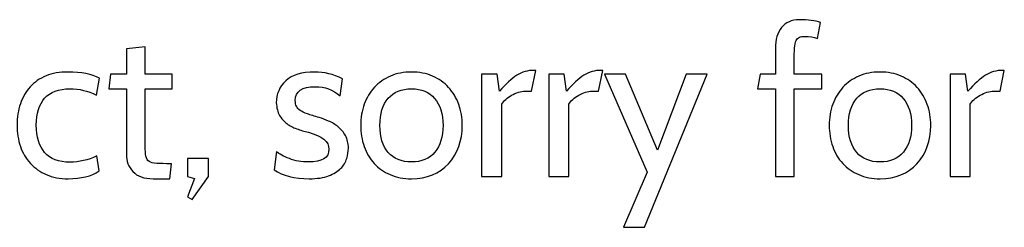
# Model space of a CAD drawing. Units: centimetres. Extents: x -24 to 24.1, y -20.7 to 0.5.
# Drawn here: x 15.7 to 19.7, y -13.1 to -12.2 of the extents above; entities that cross this region are included whole.
import ezdxf

# ---------------------------------------------------------------- set-up
doc = ezdxf.new("R2010")
doc.units = ezdxf.units.CM
doc.header["$MEASUREMENT"] = 0
doc.layers.add('Layer 1', color=7, linetype='Continuous')

msp = doc.modelspace()

# ---------------------------------------------------------------- linework, layer by layer
at = {"layer": 'Layer 1', "color": 250}
for points, knots in [([(18.92499, -12.51255), (18.92499, -12.51255), (18.81323, -12.51255), (18.81323, -12.51255), (18.81323, -12.51255), (18.81323, -12.51255), (18.81323, -12.86815), (18.81323, -12.86815), (18.81323, -12.86815), (18.81323, -12.86815), (18.73703, -12.86815), (18.73703, -12.86815), (18.73703, -12.86815), (18.73703, -12.86815), (18.73703, -12.51255), (18.73703, -12.51255), (18.73703, -12.51255), (18.73703, -12.51255), (18.66507, -12.51255), (18.66507, -12.51255), (18.66507, -12.51255), (18.66507, -12.51255), (18.67523, -12.45328), (18.67523, -12.45328), (18.67523, -12.45328), (18.67523, -12.45328), (18.73703, -12.45328), (18.73703, -12.45328), (18.73703, -12.45328), (18.73703, -12.45328), (18.73703, -12.34829), (18.73703, -12.34829), (18.73703, -12.34829), (18.73703, -12.31386), (18.74536, -12.28606), (18.76201, -12.2649), (18.76201, -12.2649), (18.77866, -12.24373), (18.80251, -12.23315), (18.83355, -12.23315), (18.83355, -12.23315), (18.86968, -12.23315), (18.89847, -12.23682), (18.91991, -12.24415), (18.91991, -12.24415), (18.91991, -12.24415), (18.90806, -12.3085), (18.90806, -12.3085), (18.90806, -12.3085), (18.89169, -12.30342), (18.87476, -12.30088), (18.85726, -12.30088), (18.85726, -12.30088), (18.84767, -12.30088), (18.84005, -12.30187), (18.8344, -12.30384), (18.8344, -12.30384), (18.82876, -12.30582), (18.82438, -12.31034), (18.82128, -12.31739), (18.82128, -12.31739), (18.81817, -12.32445), (18.81606, -12.33475), (18.81493, -12.34829), (18.81493, -12.34829), (18.8138, -12.36184), (18.81323, -12.3799), (18.81323, -12.40248), (18.81323, -12.40248), (18.81323, -12.40248), (18.81323, -12.45328), (18.81323, -12.45328), (18.81323, -12.45328), (18.81323, -12.45328), (18.92499, -12.45328), (18.92499, -12.45328), (18.92499, -12.45328), (18.92499, -12.45328), (18.92499, -12.51255), (18.92499, -12.51255)], [0, 0, 0, 0, 0.047619, 0.047619, 0.047619, 0.047619, 0.0952381, 0.0952381, 0.0952381, 0.0952381, 0.1428571, 0.1428571, 0.1428571, 0.1428571, 0.1904762, 0.1904762, 0.1904762, 0.1904762, 0.2380952, 0.2380952, 0.2380952, 0.2380952, 0.2857143, 0.2857143, 0.2857143, 0.2857143, 0.3333333, 0.3333333, 0.3333333, 0.3333333, 0.3809524, 0.3809524, 0.3809524, 0.3809524, 0.4285714, 0.4285714, 0.4285714, 0.4285714, 0.4761905, 0.4761905, 0.4761905, 0.4761905, 0.5238095, 0.5238095, 0.5238095, 0.5238095, 0.5714286, 0.5714286, 0.5714286, 0.5714286, 0.6190476, 0.6190476, 0.6190476, 0.6190476, 0.6666667, 0.6666667, 0.6666667, 0.6666667, 0.7142857, 0.7142857, 0.7142857, 0.7142857, 0.7619048, 0.7619048, 0.7619048, 0.7619048, 0.8095238, 0.8095238, 0.8095238, 0.8095238, 0.8571429, 0.8571429, 0.8571429, 0.8571429, 0.9047619, 0.9047619, 0.9047619, 0.9047619, 1, 1, 1, 1]), ([(16.28931, -12.81566), (16.28931, -12.81566), (16.28338, -12.87662), (16.28338, -12.87662), (16.28338, -12.87662), (16.28338, -12.87662), (16.2148, -12.87662), (16.2148, -12.87662), (16.2148, -12.87662), (16.17812, -12.87662), (16.15088, -12.86702), (16.1331, -12.84783), (16.1331, -12.84783), (16.11532, -12.82864), (16.10643, -12.80521), (16.10643, -12.77756), (16.10643, -12.77756), (16.10643, -12.77756), (16.10643, -12.51255), (16.10643, -12.51255), (16.10643, -12.51255), (16.10643, -12.51255), (16.03531, -12.51255), (16.03531, -12.51255), (16.03531, -12.51255), (16.03531, -12.51255), (16.04208, -12.45328), (16.04208, -12.45328), (16.04208, -12.45328), (16.04208, -12.45328), (16.10643, -12.45328), (16.10643, -12.45328), (16.10643, -12.45328), (16.10643, -12.45328), (16.10643, -12.35083), (16.10643, -12.35083), (16.10643, -12.35083), (16.10643, -12.35083), (16.18263, -12.34321), (16.18263, -12.34321), (16.18263, -12.34321), (16.18263, -12.34321), (16.18263, -12.45328), (16.18263, -12.45328), (16.18263, -12.45328), (16.18263, -12.45328), (16.29185, -12.45328), (16.29185, -12.45328), (16.29185, -12.45328), (16.29185, -12.45328), (16.29185, -12.51255), (16.29185, -12.51255), (16.29185, -12.51255), (16.29185, -12.51255), (16.18263, -12.51255), (16.18263, -12.51255), (16.18263, -12.51255), (16.18263, -12.51255), (16.18263, -12.73099), (16.18263, -12.73099), (16.18263, -12.73099), (16.18263, -12.75075), (16.1832, -12.76627), (16.18432, -12.77756), (16.18432, -12.77756), (16.18545, -12.78885), (16.1887, -12.79731), (16.19406, -12.80296), (16.19406, -12.80296), (16.19942, -12.8086), (16.20803, -12.81213), (16.21988, -12.81354), (16.21988, -12.81354), (16.23174, -12.81495), (16.24839, -12.81566), (16.26984, -12.81566), (16.26984, -12.81566), (16.26984, -12.81566), (16.28931, -12.81566), (16.28931, -12.81566)], [0, 0, 0, 0, 0.047619, 0.047619, 0.047619, 0.047619, 0.0952381, 0.0952381, 0.0952381, 0.0952381, 0.1428571, 0.1428571, 0.1428571, 0.1428571, 0.1904762, 0.1904762, 0.1904762, 0.1904762, 0.2380952, 0.2380952, 0.2380952, 0.2380952, 0.2857143, 0.2857143, 0.2857143, 0.2857143, 0.3333333, 0.3333333, 0.3333333, 0.3333333, 0.3809524, 0.3809524, 0.3809524, 0.3809524, 0.4285714, 0.4285714, 0.4285714, 0.4285714, 0.4761905, 0.4761905, 0.4761905, 0.4761905, 0.5238095, 0.5238095, 0.5238095, 0.5238095, 0.5714286, 0.5714286, 0.5714286, 0.5714286, 0.6190476, 0.6190476, 0.6190476, 0.6190476, 0.6666667, 0.6666667, 0.6666667, 0.6666667, 0.7142857, 0.7142857, 0.7142857, 0.7142857, 0.7619048, 0.7619048, 0.7619048, 0.7619048, 0.8095238, 0.8095238, 0.8095238, 0.8095238, 0.8571429, 0.8571429, 0.8571429, 0.8571429, 0.9047619, 0.9047619, 0.9047619, 0.9047619, 1, 1, 1, 1]), ([(15.87021, -12.87662), (15.83691, -12.87662), (15.80755, -12.87111), (15.78215, -12.86011), (15.78215, -12.86011), (15.75675, -12.8491), (15.73516, -12.83386), (15.71738, -12.81439), (15.71738, -12.81439), (15.6996, -12.79491), (15.6862, -12.77205), (15.67717, -12.74581), (15.67717, -12.74581), (15.66814, -12.71956), (15.66362, -12.69091), (15.66362, -12.65987), (15.66362, -12.65987), (15.66362, -12.62826), (15.66814, -12.59933), (15.67717, -12.57309), (15.67717, -12.57309), (15.6862, -12.54684), (15.69932, -12.52412), (15.71654, -12.50493), (15.71654, -12.50493), (15.73375, -12.48574), (15.7552, -12.47092), (15.78088, -12.46048), (15.78088, -12.46048), (15.80657, -12.45004), (15.83606, -12.44481), (15.86936, -12.44481), (15.86936, -12.44481), (15.92468, -12.44481), (15.96729, -12.453), (15.99721, -12.46937), (15.99721, -12.46937), (15.99721, -12.46937), (15.98535, -12.53795), (15.98535, -12.53795), (15.98535, -12.53795), (15.95036, -12.52102), (15.91452, -12.51255), (15.87783, -12.51255), (15.87783, -12.51255), (15.83211, -12.51255), (15.79796, -12.52525), (15.77538, -12.55065), (15.77538, -12.55065), (15.7528, -12.57605), (15.74151, -12.61246), (15.74151, -12.65987), (15.74151, -12.65987), (15.74151, -12.70728), (15.7528, -12.74411), (15.77538, -12.77036), (15.77538, -12.77036), (15.79796, -12.79661), (15.83211, -12.80973), (15.87783, -12.80973), (15.87783, -12.80973), (15.91508, -12.80973), (15.95121, -12.80126), (15.9862, -12.78433), (15.9862, -12.78433), (15.9862, -12.78433), (15.99636, -12.84529), (15.99636, -12.84529), (15.99636, -12.84529), (15.96532, -12.86617), (15.92327, -12.87662), (15.87021, -12.87662)], [0, 0, 0, 0, 0.0526316, 0.0526316, 0.0526316, 0.0526316, 0.1052632, 0.1052632, 0.1052632, 0.1052632, 0.1578947, 0.1578947, 0.1578947, 0.1578947, 0.2105263, 0.2105263, 0.2105263, 0.2105263, 0.2631579, 0.2631579, 0.2631579, 0.2631579, 0.3157895, 0.3157895, 0.3157895, 0.3157895, 0.3684211, 0.3684211, 0.3684211, 0.3684211, 0.4210526, 0.4210526, 0.4210526, 0.4210526, 0.4736842, 0.4736842, 0.4736842, 0.4736842, 0.5263158, 0.5263158, 0.5263158, 0.5263158, 0.5789474, 0.5789474, 0.5789474, 0.5789474, 0.6315789, 0.6315789, 0.6315789, 0.6315789, 0.6842105, 0.6842105, 0.6842105, 0.6842105, 0.7368421, 0.7368421, 0.7368421, 0.7368421, 0.7894737, 0.7894737, 0.7894737, 0.7894737, 0.8421053, 0.8421053, 0.8421053, 0.8421053, 0.8947368, 0.8947368, 0.8947368, 0.8947368, 1, 1, 1, 1]), ([(16.84811, -12.87662), (16.78772, -12.87662), (16.7403, -12.86448), (16.70587, -12.84021), (16.70587, -12.84021), (16.70587, -12.84021), (16.71519, -12.76655), (16.71519, -12.76655), (16.71519, -12.76655), (16.72648, -12.77671), (16.74383, -12.78631), (16.76726, -12.79534), (16.76726, -12.79534), (16.79068, -12.80437), (16.8165, -12.80888), (16.84473, -12.80888), (16.84473, -12.80888), (16.90004, -12.80888), (16.9277, -12.79167), (16.9277, -12.75724), (16.9277, -12.75724), (16.9277, -12.72619), (16.90004, -12.70333), (16.84473, -12.68866), (16.84473, -12.68866), (16.82779, -12.6847), (16.81185, -12.68005), (16.79689, -12.67469), (16.79689, -12.67469), (16.78193, -12.66932), (16.76853, -12.66227), (16.75667, -12.65352), (16.75667, -12.65352), (16.74482, -12.64477), (16.73508, -12.63362), (16.72746, -12.62008), (16.72746, -12.62008), (16.71984, -12.60653), (16.71547, -12.5896), (16.71434, -12.56928), (16.71434, -12.56928), (16.71434, -12.53372), (16.72704, -12.50408), (16.75244, -12.48038), (16.75244, -12.48038), (16.77784, -12.45667), (16.81707, -12.44481), (16.87013, -12.44481), (16.87013, -12.44481), (16.90795, -12.44481), (16.94548, -12.45385), (16.98273, -12.47191), (16.98273, -12.47191), (16.98273, -12.47191), (16.97342, -12.54134), (16.97342, -12.54134), (16.97342, -12.54134), (16.94407, -12.5165), (16.9102, -12.50408), (16.87182, -12.50408), (16.87182, -12.50408), (16.8182, -12.50408), (16.79139, -12.52285), (16.79139, -12.56039), (16.79139, -12.56039), (16.79139, -12.56942), (16.7928, -12.57718), (16.79562, -12.58339), (16.79562, -12.58339), (16.79844, -12.5896), (16.80352, -12.59524), (16.81086, -12.60004), (16.81086, -12.60004), (16.8182, -12.60484), (16.82808, -12.60949), (16.84049, -12.61415), (16.84049, -12.61415), (16.85291, -12.61866), (16.86872, -12.62374), (16.88791, -12.62939), (16.88791, -12.62939), (16.89976, -12.63278), (16.9126, -12.63743), (16.92643, -12.64336), (16.92643, -12.64336), (16.94026, -12.64929), (16.9531, -12.65705), (16.96495, -12.66664), (16.96495, -12.66664), (16.97681, -12.67624), (16.98669, -12.68809), (16.99459, -12.7022), (16.99459, -12.7022), (17.00249, -12.71631), (17.00644, -12.73325), (17.00644, -12.753), (17.00644, -12.753), (17.00644, -12.76655), (17.00418, -12.78066), (16.99967, -12.79534), (16.99967, -12.79534), (16.99515, -12.81001), (16.98697, -12.82328), (16.97511, -12.83513), (16.97511, -12.83513), (16.96326, -12.84698), (16.94703, -12.85686), (16.92643, -12.86476), (16.92643, -12.86476), (16.90583, -12.87267), (16.87972, -12.87662), (16.84811, -12.87662)], [0, 0, 0, 0, 0.0344828, 0.0344828, 0.0344828, 0.0344828, 0.0689655, 0.0689655, 0.0689655, 0.0689655, 0.1034483, 0.1034483, 0.1034483, 0.1034483, 0.137931, 0.137931, 0.137931, 0.137931, 0.1724138, 0.1724138, 0.1724138, 0.1724138, 0.2068966, 0.2068966, 0.2068966, 0.2068966, 0.2413793, 0.2413793, 0.2413793, 0.2413793, 0.2758621, 0.2758621, 0.2758621, 0.2758621, 0.3103448, 0.3103448, 0.3103448, 0.3103448, 0.3448276, 0.3448276, 0.3448276, 0.3448276, 0.3793103, 0.3793103, 0.3793103, 0.3793103, 0.4137931, 0.4137931, 0.4137931, 0.4137931, 0.4482759, 0.4482759, 0.4482759, 0.4482759, 0.4827586, 0.4827586, 0.4827586, 0.4827586, 0.5172414, 0.5172414, 0.5172414, 0.5172414, 0.5517241, 0.5517241, 0.5517241, 0.5517241, 0.5862069, 0.5862069, 0.5862069, 0.5862069, 0.6206897, 0.6206897, 0.6206897, 0.6206897, 0.6551724, 0.6551724, 0.6551724, 0.6551724, 0.6896552, 0.6896552, 0.6896552, 0.6896552, 0.7241379, 0.7241379, 0.7241379, 0.7241379, 0.7586207, 0.7586207, 0.7586207, 0.7586207, 0.7931034, 0.7931034, 0.7931034, 0.7931034, 0.8275862, 0.8275862, 0.8275862, 0.8275862, 0.862069, 0.862069, 0.862069, 0.862069, 0.8965517, 0.8965517, 0.8965517, 0.8965517, 0.9310345, 0.9310345, 0.9310345, 0.9310345, 1, 1, 1, 1]), ([(17.41199, -12.81566), (17.37531, -12.8563), (17.32535, -12.87662), (17.26213, -12.87662), (17.26213, -12.87662), (17.22996, -12.87662), (17.20117, -12.87111), (17.17577, -12.86011), (17.17577, -12.86011), (17.15037, -12.8491), (17.12878, -12.834), (17.111, -12.81481), (17.111, -12.81481), (17.09322, -12.79562), (17.07968, -12.77276), (17.07036, -12.74623), (17.07036, -12.74623), (17.06105, -12.7197), (17.05639, -12.6912), (17.05639, -12.66072), (17.05639, -12.66072), (17.05639, -12.62967), (17.06119, -12.60103), (17.07079, -12.57478), (17.07079, -12.57478), (17.08038, -12.54853), (17.09407, -12.52581), (17.11185, -12.50662), (17.11185, -12.50662), (17.12963, -12.48743), (17.15122, -12.47233), (17.17662, -12.46133), (17.17662, -12.46133), (17.20202, -12.45032), (17.23053, -12.44481), (17.26213, -12.44481), (17.26213, -12.44481), (17.29374, -12.44481), (17.32225, -12.45032), (17.34765, -12.46133), (17.34765, -12.46133), (17.37305, -12.47233), (17.39464, -12.48757), (17.41242, -12.50705), (17.41242, -12.50705), (17.4302, -12.52652), (17.44389, -12.54938), (17.45348, -12.57563), (17.45348, -12.57563), (17.46308, -12.60187), (17.46788, -12.63024), (17.46788, -12.66072), (17.46788, -12.66072), (17.46788, -12.7228), (17.44925, -12.77445), (17.41199, -12.81566)], [0, 0, 0, 0, 0.0666667, 0.0666667, 0.0666667, 0.0666667, 0.1333333, 0.1333333, 0.1333333, 0.1333333, 0.2, 0.2, 0.2, 0.2, 0.2666667, 0.2666667, 0.2666667, 0.2666667, 0.3333333, 0.3333333, 0.3333333, 0.3333333, 0.4, 0.4, 0.4, 0.4, 0.4666667, 0.4666667, 0.4666667, 0.4666667, 0.5333333, 0.5333333, 0.5333333, 0.5333333, 0.6, 0.6, 0.6, 0.6, 0.6666667, 0.6666667, 0.6666667, 0.6666667, 0.7333333, 0.7333333, 0.7333333, 0.7333333, 0.8, 0.8, 0.8, 0.8, 0.8666667, 0.8666667, 0.8666667, 0.8666667, 1, 1, 1, 1]), ([(17.7659, -12.43804), (17.7659, -12.43804), (17.74897, -12.52186), (17.74897, -12.52186), (17.74897, -12.52186), (17.74897, -12.52186), (17.72272, -12.52186), (17.72272, -12.52186), (17.72272, -12.52186), (17.71426, -12.52186), (17.70523, -12.52341), (17.69563, -12.52652), (17.69563, -12.52652), (17.68604, -12.52962), (17.67686, -12.53372), (17.66811, -12.5388), (17.66811, -12.5388), (17.65937, -12.54388), (17.65132, -12.54952), (17.64398, -12.55573), (17.64398, -12.55573), (17.63665, -12.56194), (17.63128, -12.56843), (17.6279, -12.5752), (17.6279, -12.5752), (17.6279, -12.5752), (17.6279, -12.86815), (17.6279, -12.86815), (17.6279, -12.86815), (17.6279, -12.86815), (17.54662, -12.86815), (17.54662, -12.86815), (17.54662, -12.86815), (17.54662, -12.86815), (17.54662, -12.45328), (17.54662, -12.45328), (17.54662, -12.45328), (17.54662, -12.45328), (17.60927, -12.45328), (17.60927, -12.45328), (17.60927, -12.45328), (17.60927, -12.45328), (17.61858, -12.52186), (17.61858, -12.52186), (17.61858, -12.52186), (17.64455, -12.49251), (17.66811, -12.4712), (17.68928, -12.45794), (17.68928, -12.45794), (17.71045, -12.44467), (17.73373, -12.43804), (17.75913, -12.43804), (17.75913, -12.43804), (17.75913, -12.43804), (17.7659, -12.43804), (17.7659, -12.43804)], [0, 0, 0, 0, 0.0666667, 0.0666667, 0.0666667, 0.0666667, 0.1333333, 0.1333333, 0.1333333, 0.1333333, 0.2, 0.2, 0.2, 0.2, 0.2666667, 0.2666667, 0.2666667, 0.2666667, 0.3333333, 0.3333333, 0.3333333, 0.3333333, 0.4, 0.4, 0.4, 0.4, 0.4666667, 0.4666667, 0.4666667, 0.4666667, 0.5333333, 0.5333333, 0.5333333, 0.5333333, 0.6, 0.6, 0.6, 0.6, 0.6666667, 0.6666667, 0.6666667, 0.6666667, 0.7333333, 0.7333333, 0.7333333, 0.7333333, 0.8, 0.8, 0.8, 0.8, 0.8666667, 0.8666667, 0.8666667, 0.8666667, 1, 1, 1, 1]), ([(18.03768, -12.43804), (18.03768, -12.43804), (18.02075, -12.52186), (18.02075, -12.52186), (18.02075, -12.52186), (18.02075, -12.52186), (17.9945, -12.52186), (17.9945, -12.52186), (17.9945, -12.52186), (17.98604, -12.52186), (17.97701, -12.52341), (17.96741, -12.52652), (17.96741, -12.52652), (17.95782, -12.52962), (17.94864, -12.53372), (17.93989, -12.5388), (17.93989, -12.5388), (17.93115, -12.54388), (17.9231, -12.54952), (17.91576, -12.55573), (17.91576, -12.55573), (17.90843, -12.56194), (17.90306, -12.56843), (17.89968, -12.5752), (17.89968, -12.5752), (17.89968, -12.5752), (17.89968, -12.86815), (17.89968, -12.86815), (17.89968, -12.86815), (17.89968, -12.86815), (17.8184, -12.86815), (17.8184, -12.86815), (17.8184, -12.86815), (17.8184, -12.86815), (17.8184, -12.45328), (17.8184, -12.45328), (17.8184, -12.45328), (17.8184, -12.45328), (17.88105, -12.45328), (17.88105, -12.45328), (17.88105, -12.45328), (17.88105, -12.45328), (17.89036, -12.52186), (17.89036, -12.52186), (17.89036, -12.52186), (17.91633, -12.49251), (17.93989, -12.4712), (17.96106, -12.45794), (17.96106, -12.45794), (17.98223, -12.44467), (18.00551, -12.43804), (18.03091, -12.43804), (18.03091, -12.43804), (18.03091, -12.43804), (18.03768, -12.43804), (18.03768, -12.43804)], [0, 0, 0, 0, 0.0666667, 0.0666667, 0.0666667, 0.0666667, 0.1333333, 0.1333333, 0.1333333, 0.1333333, 0.2, 0.2, 0.2, 0.2, 0.2666667, 0.2666667, 0.2666667, 0.2666667, 0.3333333, 0.3333333, 0.3333333, 0.3333333, 0.4, 0.4, 0.4, 0.4, 0.4666667, 0.4666667, 0.4666667, 0.4666667, 0.5333333, 0.5333333, 0.5333333, 0.5333333, 0.6, 0.6, 0.6, 0.6, 0.6666667, 0.6666667, 0.6666667, 0.6666667, 0.7333333, 0.7333333, 0.7333333, 0.7333333, 0.8, 0.8, 0.8, 0.8, 0.8666667, 0.8666667, 0.8666667, 0.8666667, 1, 1, 1, 1]), ([(19.31107, -12.81566), (19.27439, -12.8563), (19.22443, -12.87662), (19.16121, -12.87662), (19.16121, -12.87662), (19.12904, -12.87662), (19.10025, -12.87111), (19.07485, -12.86011), (19.07485, -12.86011), (19.04945, -12.8491), (19.02786, -12.834), (19.01008, -12.81481), (19.01008, -12.81481), (18.9923, -12.79562), (18.97876, -12.77276), (18.96944, -12.74623), (18.96944, -12.74623), (18.96013, -12.7197), (18.95547, -12.6912), (18.95547, -12.66072), (18.95547, -12.66072), (18.95547, -12.62967), (18.96027, -12.60103), (18.96987, -12.57478), (18.96987, -12.57478), (18.97946, -12.54853), (18.99315, -12.52581), (19.01093, -12.50662), (19.01093, -12.50662), (19.02871, -12.48743), (19.0503, -12.47233), (19.0757, -12.46133), (19.0757, -12.46133), (19.1011, -12.45032), (19.12961, -12.44481), (19.16121, -12.44481), (19.16121, -12.44481), (19.19282, -12.44481), (19.22133, -12.45032), (19.24673, -12.46133), (19.24673, -12.46133), (19.27213, -12.47233), (19.29372, -12.48757), (19.3115, -12.50705), (19.3115, -12.50705), (19.32928, -12.52652), (19.34297, -12.54938), (19.35256, -12.57563), (19.35256, -12.57563), (19.36216, -12.60187), (19.36696, -12.63024), (19.36696, -12.66072), (19.36696, -12.66072), (19.36696, -12.7228), (19.34833, -12.77445), (19.31107, -12.81566)], [0, 0, 0, 0, 0.0666667, 0.0666667, 0.0666667, 0.0666667, 0.1333333, 0.1333333, 0.1333333, 0.1333333, 0.2, 0.2, 0.2, 0.2, 0.2666667, 0.2666667, 0.2666667, 0.2666667, 0.3333333, 0.3333333, 0.3333333, 0.3333333, 0.4, 0.4, 0.4, 0.4, 0.4666667, 0.4666667, 0.4666667, 0.4666667, 0.5333333, 0.5333333, 0.5333333, 0.5333333, 0.6, 0.6, 0.6, 0.6, 0.6666667, 0.6666667, 0.6666667, 0.6666667, 0.7333333, 0.7333333, 0.7333333, 0.7333333, 0.8, 0.8, 0.8, 0.8, 0.8666667, 0.8666667, 0.8666667, 0.8666667, 1, 1, 1, 1]), ([(19.66498, -12.43804), (19.66498, -12.43804), (19.64805, -12.52186), (19.64805, -12.52186), (19.64805, -12.52186), (19.64805, -12.52186), (19.6218, -12.52186), (19.6218, -12.52186), (19.6218, -12.52186), (19.61334, -12.52186), (19.60431, -12.52341), (19.59471, -12.52652), (19.59471, -12.52652), (19.58512, -12.52962), (19.57594, -12.53372), (19.56719, -12.5388), (19.56719, -12.5388), (19.55845, -12.54388), (19.5504, -12.54952), (19.54306, -12.55573), (19.54306, -12.55573), (19.53573, -12.56194), (19.53036, -12.56843), (19.52698, -12.5752), (19.52698, -12.5752), (19.52698, -12.5752), (19.52698, -12.86815), (19.52698, -12.86815), (19.52698, -12.86815), (19.52698, -12.86815), (19.4457, -12.86815), (19.4457, -12.86815), (19.4457, -12.86815), (19.4457, -12.86815), (19.4457, -12.45328), (19.4457, -12.45328), (19.4457, -12.45328), (19.4457, -12.45328), (19.50835, -12.45328), (19.50835, -12.45328), (19.50835, -12.45328), (19.50835, -12.45328), (19.51766, -12.52186), (19.51766, -12.52186), (19.51766, -12.52186), (19.54363, -12.49251), (19.56719, -12.4712), (19.58836, -12.45794), (19.58836, -12.45794), (19.60953, -12.44467), (19.63281, -12.43804), (19.65821, -12.43804), (19.65821, -12.43804), (19.65821, -12.43804), (19.66498, -12.43804), (19.66498, -12.43804)], [0, 0, 0, 0, 0.0666667, 0.0666667, 0.0666667, 0.0666667, 0.1333333, 0.1333333, 0.1333333, 0.1333333, 0.2, 0.2, 0.2, 0.2, 0.2666667, 0.2666667, 0.2666667, 0.2666667, 0.3333333, 0.3333333, 0.3333333, 0.3333333, 0.4, 0.4, 0.4, 0.4, 0.4666667, 0.4666667, 0.4666667, 0.4666667, 0.5333333, 0.5333333, 0.5333333, 0.5333333, 0.6, 0.6, 0.6, 0.6, 0.6666667, 0.6666667, 0.6666667, 0.6666667, 0.7333333, 0.7333333, 0.7333333, 0.7333333, 0.8, 0.8, 0.8, 0.8, 0.8666667, 0.8666667, 0.8666667, 0.8666667, 1, 1, 1, 1]), ([(18.46017, -12.45328), (18.46017, -12.45328), (18.20617, -13.07304), (18.20617, -13.07304), (18.20617, -13.07304), (18.20617, -13.07304), (18.1215, -13.07304), (18.1215, -13.07304), (18.1215, -13.07304), (18.1215, -13.07304), (18.21718, -12.84952), (18.21718, -12.84952), (18.21718, -12.84952), (18.21718, -12.84952), (18.04446, -12.45328), (18.04446, -12.45328), (18.04446, -12.45328), (18.04446, -12.45328), (18.12912, -12.45328), (18.12912, -12.45328), (18.12912, -12.45328), (18.12912, -12.45328), (18.25866, -12.76147), (18.25866, -12.76147), (18.25866, -12.76147), (18.25866, -12.76147), (18.3755, -12.45328), (18.3755, -12.45328), (18.3755, -12.45328), (18.3755, -12.45328), (18.46017, -12.45328), (18.46017, -12.45328)], [0, 0, 0, 0, 0.1111111, 0.1111111, 0.1111111, 0.1111111, 0.2222222, 0.2222222, 0.2222222, 0.2222222, 0.3333333, 0.3333333, 0.3333333, 0.3333333, 0.4444444, 0.4444444, 0.4444444, 0.4444444, 0.5555556, 0.5555556, 0.5555556, 0.5555556, 0.6666667, 0.6666667, 0.6666667, 0.6666667, 0.7777778, 0.7777778, 0.7777778, 0.7777778, 1, 1, 1, 1]), ([(17.35611, -12.5515), (17.3341, -12.52553), (17.30277, -12.51255), (17.26213, -12.51255), (17.26213, -12.51255), (17.22149, -12.51255), (17.19003, -12.52539), (17.16773, -12.55107), (17.16773, -12.55107), (17.14543, -12.57675), (17.13429, -12.6133), (17.13429, -12.66072), (17.13429, -12.66072), (17.13429, -12.70813), (17.14543, -12.74468), (17.16773, -12.77036), (17.16773, -12.77036), (17.19003, -12.79604), (17.22149, -12.80888), (17.26213, -12.80888), (17.26213, -12.80888), (17.30334, -12.80888), (17.33495, -12.79562), (17.35696, -12.76909), (17.35696, -12.76909), (17.37897, -12.74256), (17.38998, -12.70644), (17.38998, -12.66072), (17.38998, -12.66072), (17.38998, -12.61387), (17.37869, -12.57746), (17.35611, -12.5515)], [0, 0, 0, 0, 0.1111111, 0.1111111, 0.1111111, 0.1111111, 0.2222222, 0.2222222, 0.2222222, 0.2222222, 0.3333333, 0.3333333, 0.3333333, 0.3333333, 0.4444444, 0.4444444, 0.4444444, 0.4444444, 0.5555556, 0.5555556, 0.5555556, 0.5555556, 0.6666667, 0.6666667, 0.6666667, 0.6666667, 0.7777778, 0.7777778, 0.7777778, 0.7777778, 1, 1, 1, 1]), ([(19.25519, -12.5515), (19.23318, -12.52553), (19.20185, -12.51255), (19.16121, -12.51255), (19.16121, -12.51255), (19.12057, -12.51255), (19.08911, -12.52539), (19.06681, -12.55107), (19.06681, -12.55107), (19.04451, -12.57675), (19.03337, -12.6133), (19.03337, -12.66072), (19.03337, -12.66072), (19.03337, -12.70813), (19.04451, -12.74468), (19.06681, -12.77036), (19.06681, -12.77036), (19.08911, -12.79604), (19.12057, -12.80888), (19.16121, -12.80888), (19.16121, -12.80888), (19.20242, -12.80888), (19.23403, -12.79562), (19.25604, -12.76909), (19.25604, -12.76909), (19.27805, -12.74256), (19.28906, -12.70644), (19.28906, -12.66072), (19.28906, -12.66072), (19.28906, -12.61387), (19.27777, -12.57746), (19.25519, -12.5515)], [0, 0, 0, 0, 0.1111111, 0.1111111, 0.1111111, 0.1111111, 0.2222222, 0.2222222, 0.2222222, 0.2222222, 0.3333333, 0.3333333, 0.3333333, 0.3333333, 0.4444444, 0.4444444, 0.4444444, 0.4444444, 0.5555556, 0.5555556, 0.5555556, 0.5555556, 0.6666667, 0.6666667, 0.6666667, 0.6666667, 0.7777778, 0.7777778, 0.7777778, 0.7777778, 1, 1, 1, 1]), ([(16.43917, -12.86815), (16.43917, -12.86815), (16.37313, -12.96044), (16.37313, -12.96044), (16.37313, -12.96044), (16.37313, -12.96044), (16.35366, -12.94943), (16.35366, -12.94943), (16.35366, -12.94943), (16.35366, -12.94943), (16.38329, -12.87577), (16.38329, -12.87577), (16.38329, -12.87577), (16.38329, -12.87577), (16.35451, -12.86815), (16.35451, -12.86815), (16.35451, -12.86815), (16.35451, -12.86815), (16.35451, -12.79534), (16.35451, -12.79534), (16.35451, -12.79534), (16.35451, -12.79534), (16.43917, -12.79534), (16.43917, -12.79534), (16.43917, -12.79534), (16.43917, -12.79534), (16.43917, -12.86815), (16.43917, -12.86815)], [0, 0, 0, 0, 0.125, 0.125, 0.125, 0.125, 0.25, 0.25, 0.25, 0.25, 0.375, 0.375, 0.375, 0.375, 0.5, 0.5, 0.5, 0.5, 0.625, 0.625, 0.625, 0.625, 0.75, 0.75, 0.75, 0.75, 1, 1, 1, 1])]:
    msp.add_open_spline(points, degree=3, knots=knots, dxfattribs=at)

doc.saveas('drawing.dxf')
